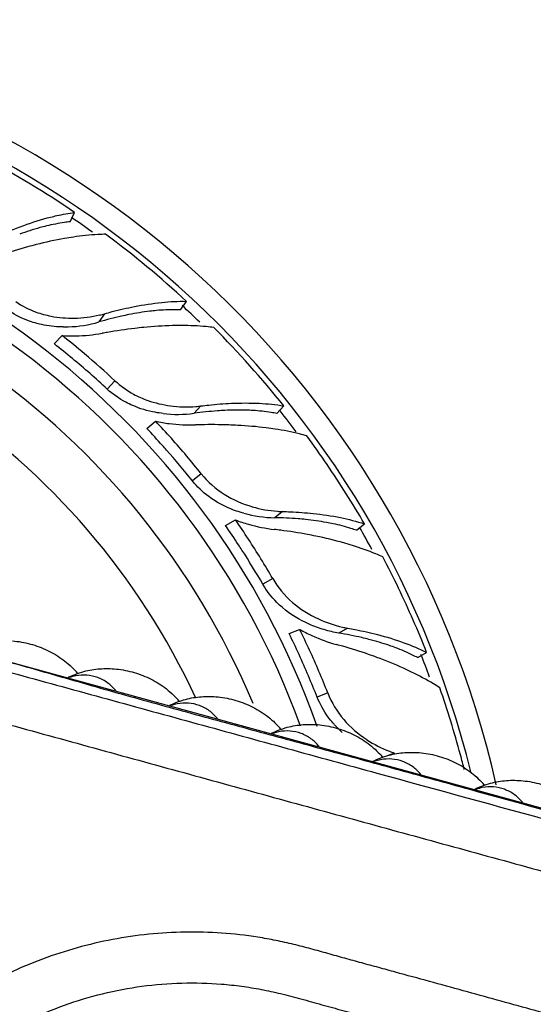
# Model space of a CAD drawing. Units: inches. Extents: x 3.6 to 18.2, y -2.7 to 21.2.
# Drawn here: x 13.6 to 14.2, y 13.3 to 14.5 of the extents above; entities that cross this region are included whole.
import ezdxf

# ---------------------------------------------------------------- set-up
doc = ezdxf.new("R2010")
doc.units = ezdxf.units.IN
doc.header["$LTSCALE"] = 1.21
doc.header["$MEASUREMENT"] = 0
doc.layers.get('0').update_dxf_attribs({"linetype": 'CONTINUOUS'})

msp = doc.modelspace()

# ---------------------------------------------------------------- linework, layer by layer
at = {"color": 7, "linetype": 'Continuous'}
for p, q in [((13.6112, 14.2511), (13.6165, 14.2623)), ((13.7432, 14.1458), (13.7502, 14.156)), ((13.5922, 14.1051), (13.6015, 14.1151)), ((13.8581, 14.022), (13.8665, 14.0311)), ((13.7027, 14.0043), (13.7133, 14.0128)), ((13.7969, 13.8881), (13.8087, 13.8949)), ((13.9532, 13.8825), (13.9629, 13.8902)), ((13.8728, 13.7592), (13.8854, 13.7641)), ((14.7486, 13.3927), (13.4646, 13.7453)), ((14.0265, 13.7304), (14.0372, 13.7365))]:
    msp.add_line(p, q, dxfattribs=at)
at = {"color": 9, "linetype": 'Continuous'}
for p, q in [((13.6523, 14.1413), (13.6456, 14.1314)), ((13.6647, 14.0612), (13.6554, 14.0512)), ((13.7675, 14.0311), (13.7594, 14.0223)), ((13.7678, 13.95), (13.7572, 13.9416)), ((13.865, 13.9049), (13.8556, 13.8975)), ((13.8532, 13.8248), (13.8415, 13.818)), ((13.9426, 13.7657), (13.9322, 13.7597)), ((13.919, 13.6882), (13.9064, 13.6832)), ((13.9986, 13.6164), (13.9902, 13.6132))]:
    msp.add_line(p, q, dxfattribs=at)
at = {"color": 7, "linetype": 'Continuous'}
for centre, radius, start, end in [((12.9747, 13.3175), 1.175, 12.8225, 155.8418), ((12.9747, 13.3175), 1.149, 13.8364, 155.5962), ((12.9773, 13.3241), 1.1352, 55.7317, 62.0718), ((12.9747, 13.3175), 0.97, 19.9635, 153.5024), ((12.9747, 13.3175), 0.927, 22.7176, 152.3077), ((12.9783, 13.3236), 1.1352, 47.1602, 53.5004), ((12.9747, 13.3175), 0.867, 24.8522, 150.5722), ((13.6136, 14.2803), 0.1443, 271.0034, 283.1216), ((13.6151, 14.2737), 0.1376, 283.1658, 285.6982), ((13.6042, 14.274), 0.1485, 271.7993, 286.1898), ((13.6042, 14.2695), 0.144, 269.4034, 271.8306), ((13.6134, 14.3154), 0.2007, 271.3091, 280.3075), ((13.7655, 13.4797), 0.6487, 99.7566, 100.3139), ((12.9792, 13.323), 1.1352, 38.5888, 44.929), ((12.996, 13.3427), 0.9679, 50.3287, 51.9725), ((12.9925, 13.3365), 0.9885, 49.9657, 51.97), ((13.6135, 14.3074), 0.1927, 266.4091, 271.3059), ((12.9935, 13.3376), 0.9869, 47.1492, 49.9661), ((12.9793, 13.3221), 0.9944, 47.161, 50.3491), ((13.7397, 14.1695), 0.1485, 263.2255, 277.6182), ((13.75, 14.1743), 0.1443, 262.4285, 274.5502), ((13.7504, 14.1676), 0.1376, 274.5945, 277.1268), ((12.9952, 13.3337), 0.9884, 40.183, 43.3984), ((13.7539, 14.2011), 0.1927, 257.8377, 262.7344), ((12.9995, 13.3392), 0.9679, 41.7573, 43.4011), ((13.755, 14.2091), 0.2007, 262.7376, 271.736), ((13.7808, 13.3601), 0.6487, 91.1852, 91.7425), ((12.9811, 13.3231), 1.1337, 32.1336, 36.3606), ((12.9743, 13.3166), 1.0017, 41.3443, 41.7661), ((12.9809, 13.3221), 0.9932, 38.5894, 41.356), ((12.997, 13.3352), 0.986, 38.5772, 40.1828), ((12.9789, 13.3217), 1.1364, 30.0179, 32.1344), ((13.869, 14.0492), 0.1443, 253.857, 265.9788), ((13.8684, 14.0425), 0.1376, 266.0231, 268.5554), ((12.9974, 13.3304), 0.9884, 31.6115, 34.827), ((13.8769, 14.0751), 0.1927, 249.2662, 254.163), ((13.8581, 14.046), 0.1485, 254.6541, 269.0468), ((13.0024, 13.3353), 0.9679, 33.1858, 34.8296), ((13.8792, 14.0828), 0.2007, 254.1662, 263.1646), ((13.7783, 13.2404), 0.6477, 82.508, 83.1714), ((12.9742, 13.3166), 1.0017, 32.7729, 33.1947), ((12.9815, 13.3211), 0.9932, 30.018, 32.7845), ((12.9994, 13.3317), 0.986, 30.0058, 31.6113), ((12.9819, 13.3221), 1.1337, 23.5622, 27.7892), ((13.9681, 13.9077), 0.1443, 245.2856, 257.4074), ((12.9795, 13.321), 1.1364, 21.4465, 23.5629), ((12.999, 13.3269), 0.9884, 23.0401, 26.2556), ((13.9798, 13.9322), 0.1927, 240.6948, 245.5916), ((13.9665, 13.9012), 0.1376, 257.4517, 259.9839), ((13.0048, 13.331), 0.9679, 24.6144, 26.2582), ((13.9831, 13.9394), 0.2007, 245.5948, 254.5932), ((13.7578, 13.1215), 0.6477, 73.9366, 74.6), ((12.9707, 13.3152), 1.0054, 23.0434, 24.622), ((13.5417, 13.6449), 0.103, 39.9191, 41.6613), ((12.9911, 13.3237), 0.9833, 21.4418, 23.0519), ((13.0012, 13.3278), 0.986, 21.4344, 23.0399), ((12.9825, 13.321), 1.1337, 14.9908, 19.2177), ((13.6632, 13.6115), 0.103, 39.9189, 41.6612), ((13.7847, 13.5782), 0.103, 39.9189, 41.6611), ((14.0445, 13.7523), 0.1435, 236.7069, 248.837), ((13.9062, 13.5448), 0.103, 39.9189, 41.6611), ((14.0424, 13.7468), 0.1376, 248.8801, 251.4125), ((12.9798, 13.3202), 1.1366, 14.0815, 14.9914), ((14.0277, 13.5114), 0.103, 39.9189, 41.6611)]:
    msp.add_arc(centre, radius, start, end, dxfattribs=at)
at = {"color": 9, "linetype": 'Continuous'}
for centre, radius, start, end in [((12.9747, 13.3175), 0.9886, 19.5468, 153.4776), ((12.9747, 13.3175), 1.135, 54.2492, 55.7907), ((12.9747, 13.3175), 1.135, 45.7906, 47.2543), ((12.9747, 13.3175), 1.135, 36.9818, 38.5714), ((12.9747, 13.3175), 1.135, 28.5349, 30.0764), ((12.9747, 13.3175), 1.135, 20.0764, 21.54), ((13.6277, 13.6574), 0.0521, 101.0043, 109.6879), ((13.7492, 13.624), 0.0521, 101.0102, 109.6922), ((13.8707, 13.5906), 0.0521, 101.0105, 109.6937), ((13.9922, 13.5573), 0.0521, 101.0103, 109.6941), ((14.1137, 13.5239), 0.0521, 101.0102, 109.6939)]:
    msp.add_arc(centre, radius, start, end, dxfattribs=at)
at = {"color": 7, "linetype": 'Continuous'}
for points, knots in [([(13.5878, 14.2567), (13.5903, 14.2573), (13.5998, 14.2596), (13.6094, 14.2613), (13.6165, 14.2623)], [0, 0, 0, 0, 0.262303, 1, 1, 1, 1]), ([(13.5219, 14.2331), (13.533, 14.2381), (13.5547, 14.2469), (13.577, 14.2539), (13.5878, 14.2567)], [0, 0, 0, 0, 0.521916, 1, 1, 1, 1]), ([(13.5828, 14.2461), (13.5802, 14.2455), (13.5694, 14.2427), (13.5588, 14.2392), (13.5509, 14.2364)], [0, 0, 0, 0, 0.239252, 1, 1, 1, 1]), ([(13.6112, 14.2511), (13.6089, 14.2509), (13.5994, 14.2497), (13.59, 14.2478), (13.5828, 14.2461)], [0, 0, 0, 0, 0.235619, 1, 1, 1, 1]), ([(13.6535, 14.2362), (13.6505, 14.2361), (13.6376, 14.2356), (13.6248, 14.2343), (13.6151, 14.2328)], [0, 0, 0, 0, 0.236542, 1, 1, 1, 1]), ([(13.5707, 14.2239), (13.5672, 14.223), (13.553, 14.2193), (13.539, 14.215), (13.5285, 14.2116)], [0, 0, 0, 0, 0.244382, 1, 1, 1, 1]), ([(13.6151, 14.2328), (13.6115, 14.2323), (13.5966, 14.2299), (13.5818, 14.2267), (13.5707, 14.2239)], [0, 0, 0, 0, 0.240442, 1, 1, 1, 1]), ([(13.5462, 14.1557), (13.5537, 14.1506), (13.5647, 14.145), (13.5763, 14.1413), (13.5793, 14.1405)], [0, 0, 0, 0, 0.749532, 1, 1, 1, 1]), ([(13.6879, 14.1498), (13.6987, 14.1519), (13.7194, 14.1552), (13.7403, 14.1563), (13.7502, 14.156)], [0, 0, 0, 0, 0.528975, 1, 1, 1, 1]), ([(13.5715, 14.1296), (13.5685, 14.1304), (13.557, 14.1339), (13.546, 14.1394), (13.5385, 14.1445)], [0, 0, 0, 0, 0.250676, 1, 1, 1, 1]), ([(13.5793, 14.1405), (13.5823, 14.1397), (13.5944, 14.1368), (13.6069, 14.1358), (13.6162, 14.136)], [0, 0, 0, 0, 0.251789, 1, 1, 1, 1]), ([(13.6814, 14.1402), (13.6784, 14.1396), (13.6664, 14.1371), (13.6545, 14.134), (13.6456, 14.1314)], [0, 0, 0, 0, 0.242413, 1, 1, 1, 1]), ([(13.6523, 14.1413), (13.6553, 14.1421), (13.6671, 14.1453), (13.679, 14.1481), (13.6879, 14.1498)], [0, 0, 0, 0, 0.256674, 1, 1, 1, 1]), ([(13.7144, 14.1451), (13.7118, 14.1448), (13.7007, 14.1437), (13.6897, 14.1419), (13.6814, 14.1402)], [0, 0, 0, 0, 0.239252, 1, 1, 1, 1]), ([(13.7432, 14.1458), (13.741, 14.1459), (13.7313, 14.1462), (13.7217, 14.1457), (13.7144, 14.1451)], [0, 0, 0, 0, 0.235619, 1, 1, 1, 1]), ([(13.6027, 14.1255), (13.6001, 14.1255), (13.5896, 14.1259), (13.5791, 14.1276), (13.5715, 14.1296)], [0, 0, 0, 0, 0.249302, 1, 1, 1, 1]), ([(13.6991, 14.1249), (13.6956, 14.1246), (13.681, 14.123), (13.6665, 14.1209), (13.6555, 14.119)], [0, 0, 0, 0, 0.244381, 1, 1, 1, 1]), ([(13.7444, 14.1272), (13.7407, 14.1272), (13.7256, 14.127), (13.7105, 14.126), (13.6991, 14.1249)], [0, 0, 0, 0, 0.240442, 1, 1, 1, 1]), ([(13.7829, 14.1248), (13.7798, 14.1252), (13.7671, 14.1266), (13.7542, 14.1271), (13.7444, 14.1272)], [0, 0, 0, 0, 0.236544, 1, 1, 1, 1]), ([(13.6647, 14.0612), (13.6714, 14.055), (13.6815, 14.0478), (13.6924, 14.0424), (13.6952, 14.0412)], [0, 0, 0, 0, 0.749532, 1, 1, 1, 1]), ([(13.6859, 14.0316), (13.6831, 14.0328), (13.6722, 14.038), (13.6621, 14.045), (13.6554, 14.0512)], [0, 0, 0, 0, 0.250676, 1, 1, 1, 1]), ([(13.6952, 14.0412), (13.6981, 14.0399), (13.7096, 14.0353), (13.7218, 14.0325), (13.731, 14.0313)], [0, 0, 0, 0, 0.251789, 1, 1, 1, 1]), ([(13.7675, 14.0311), (13.7706, 14.0315), (13.7827, 14.0329), (13.7949, 14.0338), (13.804, 14.0342)], [0, 0, 0, 0, 0.256674, 1, 1, 1, 1]), ([(13.804, 14.0342), (13.815, 14.0347), (13.8359, 14.0348), (13.8568, 14.0328), (13.8665, 14.0311)], [0, 0, 0, 0, 0.528975, 1, 1, 1, 1]), ([(13.7222, 14.022), (13.7191, 14.0224), (13.7067, 14.0243), (13.6945, 14.0278), (13.6859, 14.0316)], [0, 0, 0, 0, 0.249079, 1, 1, 1, 1]), ([(13.7961, 14.0257), (13.7931, 14.0256), (13.7808, 14.0248), (13.7686, 14.0236), (13.7594, 14.0223)], [0, 0, 0, 0, 0.242413, 1, 1, 1, 1]), ([(13.8295, 14.0256), (13.8268, 14.0258), (13.8157, 14.0262), (13.8045, 14.0261), (13.7961, 14.0257)], [0, 0, 0, 0, 0.239252, 1, 1, 1, 1]), ([(13.8581, 14.022), (13.8559, 14.0225), (13.8464, 14.0242), (13.8368, 14.0252), (13.8295, 14.0256)], [0, 0, 0, 0, 0.235619, 1, 1, 1, 1]), ([(13.8114, 14.0079), (13.8078, 14.0081), (13.7931, 14.0088), (13.7785, 14.0088), (13.7674, 14.0086)], [0, 0, 0, 0, 0.244381, 1, 1, 1, 1]), ([(13.8562, 14.0034), (13.8526, 14.004), (13.8378, 14.006), (13.8228, 14.0073), (13.8114, 14.0079)], [0, 0, 0, 0, 0.240505, 1, 1, 1, 1]), ([(13.8941, 13.9953), (13.8912, 13.9961), (13.8787, 13.9995), (13.866, 14.0019), (13.8562, 14.0034)], [0, 0, 0, 0, 0.23648, 1, 1, 1, 1]), ([(13.7844, 13.9176), (13.7818, 13.9192), (13.7718, 13.926), (13.7628, 13.9345), (13.7572, 13.9416)], [0, 0, 0, 0, 0.250676, 1, 1, 1, 1]), ([(13.7678, 13.95), (13.7755, 13.9404), (13.7943, 13.9239), (13.8172, 13.914), (13.8289, 13.9106)], [0, 0, 0, 0, 0.502068, 1, 1, 1, 1]), ([(13.8188, 13.9028), (13.8158, 13.9036), (13.8038, 13.9073), (13.7923, 13.9126), (13.7844, 13.9176)], [0, 0, 0, 0, 0.249079, 1, 1, 1, 1]), ([(13.865, 13.9049), (13.8681, 13.9049), (13.8803, 13.9044), (13.8925, 13.9036), (13.9015, 13.9026)], [0, 0, 0, 0, 0.256674, 1, 1, 1, 1]), ([(13.8925, 13.8954), (13.8895, 13.8957), (13.8772, 13.8968), (13.865, 13.8974), (13.8556, 13.8975)], [0, 0, 0, 0, 0.242413, 1, 1, 1, 1]), ([(13.9255, 13.8903), (13.9229, 13.8908), (13.9119, 13.893), (13.9009, 13.8945), (13.8925, 13.8954)], [0, 0, 0, 0, 0.239252, 1, 1, 1, 1]), ([(13.9015, 13.9026), (13.9125, 13.9015), (13.9332, 13.8984), (13.9535, 13.8933), (13.9629, 13.8902)], [0, 0, 0, 0, 0.528975, 1, 1, 1, 1]), ([(13.9049, 13.8755), (13.9015, 13.8762), (13.8875, 13.879), (13.8734, 13.8812), (13.8627, 13.8826)], [0, 0, 0, 0, 0.244496, 1, 1, 1, 1]), ([(13.9532, 13.8825), (13.9511, 13.8833), (13.942, 13.8864), (13.9327, 13.8888), (13.9255, 13.8903)], [0, 0, 0, 0, 0.235619, 1, 1, 1, 1]), ([(13.9486, 13.8644), (13.9451, 13.8655), (13.9307, 13.8697), (13.9161, 13.8732), (13.9049, 13.8755)], [0, 0, 0, 0, 0.240505, 1, 1, 1, 1]), ([(13.9849, 13.8507), (13.9821, 13.852), (13.9702, 13.8571), (13.958, 13.8614), (13.9486, 13.8644)], [0, 0, 0, 0, 0.23648, 1, 1, 1, 1]), ([(13.8532, 13.8248), (13.8594, 13.8141), (13.8756, 13.7949), (13.8967, 13.7817), (13.9078, 13.7766)], [0, 0, 0, 0, 0.502068, 1, 1, 1, 1]), ([(13.8648, 13.7902), (13.8624, 13.7922), (13.8536, 13.8004), (13.846, 13.8101), (13.8415, 13.818)], [0, 0, 0, 0, 0.250676, 1, 1, 1, 1]), ([(13.9322, 13.7597), (13.9263, 13.7607), (13.9143, 13.7635), (13.8908, 13.7721), (13.8744, 13.782), (13.8648, 13.7902)], [0, 0, 0, 0, 0.242703, 0.492821, 1, 1, 1, 1]), ([(13.9426, 13.7657), (13.9457, 13.7651), (13.9577, 13.7629), (13.9696, 13.7602), (13.9784, 13.7579)], [0, 0, 0, 0, 0.256674, 1, 1, 1, 1]), ([(13.9683, 13.7521), (13.9654, 13.7529), (13.9535, 13.7558), (13.9414, 13.7582), (13.9322, 13.7597)], [0, 0, 0, 0, 0.242413, 1, 1, 1, 1]), ([(14.0002, 13.7422), (13.9977, 13.7431), (13.9872, 13.7469), (13.9765, 13.75), (13.9683, 13.7521)], [0, 0, 0, 0, 0.239252, 1, 1, 1, 1]), ([(13.9784, 13.7579), (13.9891, 13.7552), (14.0091, 13.7491), (14.0284, 13.741), (14.0372, 13.7365)], [0, 0, 0, 0, 0.528975, 1, 1, 1, 1]), ([(13.5422, 13.7504), (13.5494, 13.7498), (13.5638, 13.7473), (13.5843, 13.7397), (13.6031, 13.7285), (13.6138, 13.7187), (13.6186, 13.7134)], [0, 0, 0, 0, 0.250626, 0.501526, 0.750915, 1, 1, 1, 1]), ([(13.9777, 13.7307), (13.9744, 13.7319), (13.961, 13.7367), (13.9474, 13.7409), (13.937, 13.7439)], [0, 0, 0, 0, 0.244496, 1, 1, 1, 1]), ([(14.0265, 13.7304), (14.0245, 13.7314), (14.016, 13.7358), (14.0071, 13.7396), (14.0002, 13.7422)], [0, 0, 0, 0, 0.235619, 1, 1, 1, 1]), ([(14.0192, 13.7131), (14.016, 13.7147), (14.0024, 13.7211), (13.9884, 13.7267), (13.9777, 13.7307)], [0, 0, 0, 0, 0.240505, 1, 1, 1, 1]), ([(13.6253, 13.7132), (13.6315, 13.715), (13.6443, 13.7174), (13.6573, 13.7175), (13.6637, 13.717)], [0, 0, 0, 0, 0.499568, 1, 1, 1, 1]), ([(13.6637, 13.717), (13.6709, 13.7164), (13.6853, 13.7139), (13.7058, 13.7064), (13.7246, 13.6952), (13.7353, 13.6854), (13.7401, 13.68)], [0, 0, 0, 0, 0.250626, 0.501526, 0.750915, 1, 1, 1, 1]), ([(13.6088, 13.7068), (13.6101, 13.7074), (13.6155, 13.71), (13.6211, 13.712), (13.6253, 13.7132)], [0, 0, 0, 0, 0.249124, 1, 1, 1, 1]), ([(14.0531, 13.6942), (14.0505, 13.6958), (14.0396, 13.7027), (14.0281, 13.7088), (14.0192, 13.7131)], [0, 0, 0, 0, 0.23648, 1, 1, 1, 1]), ([(13.7468, 13.6799), (13.753, 13.6817), (13.7658, 13.6841), (13.7788, 13.6841), (13.7852, 13.6836)], [0, 0, 0, 0, 0.499568, 1, 1, 1, 1]), ([(13.7852, 13.6836), (13.7924, 13.6831), (13.8068, 13.6806), (13.8273, 13.673), (13.8461, 13.6618), (13.8568, 13.652), (13.8616, 13.6466)], [0, 0, 0, 0, 0.250626, 0.501526, 0.750915, 1, 1, 1, 1]), ([(13.9252, 13.6523), (13.9232, 13.6546), (13.9157, 13.6641), (13.9097, 13.6748), (13.9064, 13.6832)], [0, 0, 0, 0, 0.250676, 1, 1, 1, 1]), ([(13.919, 13.6882), (13.9235, 13.6767), (13.9366, 13.6553), (13.9555, 13.6391), (13.9658, 13.6324)], [0, 0, 0, 0, 0.502065, 1, 1, 1, 1]), ([(13.7303, 13.6734), (13.7316, 13.6741), (13.737, 13.6766), (13.7426, 13.6786), (13.7468, 13.6799)], [0, 0, 0, 0, 0.249124, 1, 1, 1, 1]), ([(13.8518, 13.64), (13.8531, 13.6407), (13.8585, 13.6432), (13.8641, 13.6452), (13.8683, 13.6465)], [0, 0, 0, 0, 0.249124, 1, 1, 1, 1]), ([(13.8683, 13.6465), (13.8745, 13.6483), (13.8873, 13.6507), (13.9003, 13.6508), (13.9067, 13.6503)], [0, 0, 0, 0, 0.499568, 1, 1, 1, 1]), ([(13.9067, 13.6503), (13.9139, 13.6497), (13.9283, 13.6472), (13.9488, 13.6396), (13.9676, 13.6284), (13.9783, 13.6186), (13.9831, 13.6133)], [0, 0, 0, 0, 0.250626, 0.501526, 0.750915, 1, 1, 1, 1]), ([(13.9364, 13.6411), (13.9334, 13.6437), (13.9296, 13.6474), (13.9261, 13.6513), (13.9252, 13.6523)], [0, 0, 0, 0, 0.74944, 1, 1, 1, 1]), ([(13.9733, 13.6067), (13.9746, 13.6073), (13.98, 13.6099), (13.9856, 13.6119), (13.9898, 13.6131)], [0, 0, 0, 0, 0.249124, 1, 1, 1, 1]), ([(13.9898, 13.6131), (13.996, 13.6149), (14.0088, 13.6173), (14.0218, 13.6174), (14.0282, 13.6169)], [0, 0, 0, 0, 0.499568, 1, 1, 1, 1]), ([(14.0282, 13.6169), (14.0354, 13.6163), (14.0498, 13.6138), (14.0703, 13.6063), (14.0891, 13.5951), (14.0998, 13.5853), (14.1046, 13.5799)], [0, 0, 0, 0, 0.250626, 0.501526, 0.750915, 1, 1, 1, 1]), ([(14.0948, 13.5733), (14.0961, 13.574), (14.1015, 13.5765), (14.1071, 13.5785), (14.1113, 13.5798)], [0, 0, 0, 0, 0.249124, 1, 1, 1, 1]), ([(14.1113, 13.5798), (14.1175, 13.5815), (14.1303, 13.584), (14.1433, 13.584), (14.1497, 13.5835)], [0, 0, 0, 0, 0.499568, 1, 1, 1, 1]), ([(14.1497, 13.5835), (14.1569, 13.583), (14.1713, 13.5805), (14.1918, 13.5729), (14.2106, 13.5617), (14.2213, 13.5519), (14.2261, 13.5465)], [0, 0, 0, 0, 0.250626, 0.501526, 0.750915, 1, 1, 1, 1])]:
    msp.add_open_spline(points, degree=3, knots=knots, dxfattribs=at)
at = {"color": 9, "linetype": 'Continuous'}
for points, knots in [([(13.0811, 13.7858), (13.1098, 13.7875), (13.1674, 13.7886), (13.2535, 13.7841), (13.339, 13.7733), (13.4233, 13.7559), (13.4928, 13.7379), (13.5481, 13.7225), (13.5895, 13.7106), (13.6309, 13.6987), (13.6723, 13.687), (13.7138, 13.6754), (13.7691, 13.6602), (13.8383, 13.6415), (13.9213, 13.619), (14.0043, 13.5963), (14.1149, 13.5659), (14.2255, 13.5354), (14.3361, 13.5048), (14.4053, 13.4859), (14.4606, 13.4708), (14.516, 13.4558), (14.5713, 13.4409), (14.6266, 13.4257), (14.6681, 13.4141), (14.7095, 13.4023), (14.7646, 13.3863), (14.8199, 13.3709), (14.8757, 13.3575), (14.9178, 13.3489), (14.9603, 13.3418), (15.0031, 13.3365), (15.046, 13.3329), (15.1034, 13.3306), (15.1752, 13.3325), (15.2608, 13.3418), (15.3455, 13.3581), (15.4146, 13.3776), (15.4688, 13.3967), (15.5087, 13.4127), (15.548, 13.4304), (15.5866, 13.4495), (15.6181, 13.4666), (15.6429, 13.4812), (15.6611, 13.4926), (15.679, 13.5046), (15.6964, 13.5172), (15.7135, 13.5302), (15.7249, 13.5389), (15.7305, 13.5433)], [0, 0, 0, 0, 0.031323, 0.062627, 0.09388, 0.12509, 0.156337, 0.171979, 0.187626, 0.203268, 0.218902, 0.234527, 0.250145, 0.281372, 0.312595, 0.343827, 0.375066, 0.437548, 0.468786, 0.500023, 0.51564, 0.531257, 0.562491, 0.57811, 0.593731, 0.609355, 0.624981, 0.656222, 0.671839, 0.687466, 0.703101, 0.718735, 0.734367, 0.749997, 0.781248, 0.812496, 0.843754, 0.87502, 0.890647, 0.906267, 0.921891, 0.937527, 0.953173, 0.96099, 0.968799, 0.9766, 0.984395, 0.992194, 1, 1, 1, 1]), ([(12.8685, 13.7428), (12.878, 13.7452), (12.8968, 13.7497), (12.9345, 13.7575), (12.9819, 13.7656), (13.0392, 13.7725), (13.116, 13.7778), (13.1931, 13.7774), (13.2698, 13.7713), (13.3271, 13.7639), (13.3839, 13.7536), (13.4397, 13.7405), (13.4941, 13.7252), (13.548, 13.7105), (13.6018, 13.6957), (13.6555, 13.681), (13.7092, 13.6662), (13.763, 13.6515), (13.8167, 13.6367), (13.8883, 13.617), (14.0137, 13.5826), (14.1928, 13.5334), (14.4078, 13.4744), (14.5511, 13.435), (14.6227, 13.4154)], [0, 0, 0, 0, 0.016222, 0.032102, 0.064096, 0.096116, 0.128091, 0.192082, 0.224087, 0.256059, 0.288047, 0.320067, 0.351302, 0.382146, 0.413022, 0.44394, 0.474839, 0.505724, 0.536612, 0.567504, 0.629293, 0.752862, 0.876427, 1, 1, 1, 1]), ([(12.8835, 13.684), (12.9011, 13.6885), (12.9367, 13.6963), (12.9906, 13.7056), (13.0449, 13.7121), (13.1177, 13.7172), (13.1908, 13.7168), (13.2635, 13.711), (13.3177, 13.7039), (13.3715, 13.6941), (13.425, 13.6816), (13.4783, 13.6667), (13.532, 13.652), (13.5858, 13.6373), (13.6395, 13.6225), (13.6932, 13.6077), (13.7469, 13.593), (13.8006, 13.5782), (13.8723, 13.5585), (13.9618, 13.5339), (14.0693, 13.5044), (14.2126, 13.4651), (14.3917, 13.4159), (14.535, 13.3765), (14.6066, 13.3569)], [0, 0, 0, 0, 0.030803, 0.061664, 0.092511, 0.123383, 0.185084, 0.215964, 0.246804, 0.277584, 0.308513, 0.339776, 0.371238, 0.402703, 0.434141, 0.465565, 0.496987, 0.528417, 0.559855, 0.62274, 0.685619, 0.748493, 0.874247, 1, 1, 1, 1]), ([(13.6657, 13.691), (13.6628, 13.6945), (13.6563, 13.7007), (13.6443, 13.7071), (13.6311, 13.7099), (13.6221, 13.7094), (13.6177, 13.7085)], [0, 0, 0, 0, 0.252683, 0.501231, 0.749136, 1, 1, 1, 1]), ([(13.7872, 13.6576), (13.7843, 13.6611), (13.7778, 13.6674), (13.7658, 13.6737), (13.7526, 13.6766), (13.7436, 13.676), (13.7392, 13.6752)], [0, 0, 0, 0, 0.252684, 0.501231, 0.749135, 1, 1, 1, 1]), ([(13.9087, 13.6243), (13.9058, 13.6278), (13.8993, 13.634), (13.8873, 13.6403), (13.8741, 13.6432), (13.8651, 13.6427), (13.8607, 13.6418)], [0, 0, 0, 0, 0.252684, 0.501231, 0.749135, 1, 1, 1, 1]), ([(14.0302, 13.5909), (14.0273, 13.5944), (14.0208, 13.6006), (14.0088, 13.607), (13.9956, 13.6098), (13.9866, 13.6093), (13.9822, 13.6084)], [0, 0, 0, 0, 0.252684, 0.501231, 0.749135, 1, 1, 1, 1]), ([(14.1517, 13.5575), (14.1488, 13.561), (14.1423, 13.5673), (14.1303, 13.5736), (14.1171, 13.5765), (14.1081, 13.5759), (14.1037, 13.5751)], [0, 0, 0, 0, 0.252684, 0.501231, 0.749135, 1, 1, 1, 1]), ([(14.6066, 13.188), (14.5527, 13.2028), (14.4449, 13.2324), (14.3101, 13.2694), (14.2157, 13.2953), (14.1618, 13.3101), (14.1214, 13.3212), (14.081, 13.3323), (14.0405, 13.3435), (14.0068, 13.3527), (13.9799, 13.3601), (13.9596, 13.3656), (13.9394, 13.3712), (13.9192, 13.3768), (13.8989, 13.3825), (13.8782, 13.3879), (13.857, 13.3926), (13.8284, 13.3978), (13.7922, 13.4018), (13.7486, 13.403), (13.705, 13.4005), (13.6618, 13.3942), (13.6052, 13.381), (13.5505, 13.3606), (13.499, 13.3335), (13.4623, 13.3099), (13.4277, 13.2833), (13.3955, 13.2539), (13.366, 13.2218), (13.3459, 13.1959), (13.3335, 13.178), (13.3275, 13.1689), (13.3217, 13.1597), (13.3143, 13.1473), (13.3059, 13.1321), (13.2957, 13.1145), (13.2846, 13.098), (13.2728, 13.082), (13.2601, 13.0667), (13.2422, 13.0473), (13.2179, 13.0248), (13.186, 13.0009), (13.1519, 12.9805), (13.1038, 12.9583), (13.0525, 12.9438), (12.9999, 12.9375), (12.9601, 12.9369), (12.9205, 12.9405), (12.8815, 12.9483), (12.8435, 12.9601), (12.8069, 12.9758), (12.7721, 12.9952), (12.7396, 13.0182), (12.7097, 13.0445), (12.6827, 13.0737), (12.6589, 13.1056), (12.6386, 13.1398), (12.622, 13.176), (12.605, 13.2263), (12.5937, 13.292), (12.5972, 13.3718), (12.6137, 13.4364), (12.6347, 13.485), (12.6478, 13.5081), (12.6549, 13.5193)], [0, 0, 0, 0, 0.063504, 0.127008, 0.158759, 0.174636, 0.190513, 0.206388, 0.222261, 0.238135, 0.246077, 0.254021, 0.26196, 0.269886, 0.277849, 0.285947, 0.294193, 0.302483, 0.318978, 0.335469, 0.351975, 0.36848, 0.384981, 0.417953, 0.434455, 0.450955, 0.467453, 0.483948, 0.500449, 0.516958, 0.521077, 0.525191, 0.529316, 0.53347, 0.541555, 0.549058, 0.556586, 0.564115, 0.571619, 0.579124, 0.59415, 0.609185, 0.624214, 0.63924, 0.669256, 0.68429, 0.699321, 0.714352, 0.729388, 0.744429, 0.759472, 0.774513, 0.789555, 0.804603, 0.819651, 0.834697, 0.84974, 0.864786, 0.879833, 0.909878, 0.93992, 0.969952, 0.984976, 1, 1, 1, 1]), ([(13.1476, 12.912), (13.1652, 12.9195), (13.1993, 12.9368), (13.2388, 12.9638), (13.2681, 12.9884), (13.2888, 13.0081), (13.3082, 13.0293), (13.3231, 13.0479), (13.3344, 13.0633), (13.3424, 13.0751), (13.3501, 13.0872), (13.3571, 13.0994), (13.3635, 13.1108), (13.3696, 13.1215), (13.3758, 13.1317), (13.3888, 13.1517), (13.4103, 13.1805), (13.4428, 13.2155), (13.4789, 13.2469), (13.5181, 13.2743), (13.5599, 13.2974), (13.604, 13.3159), (13.6498, 13.3297), (13.6968, 13.3386), (13.7445, 13.3424), (13.7843, 13.3414), (13.816, 13.338), (13.8395, 13.3342), (13.8631, 13.3291), (13.8872, 13.3227), (13.912, 13.3157), (13.9371, 13.3088), (13.9622, 13.302), (13.9874, 13.2951), (14.0125, 13.2882), (14.046, 13.2789), (14.0879, 13.2674), (14.1382, 13.2536), (14.2052, 13.2352), (14.2889, 13.2122), (14.3895, 13.1846), (14.49, 13.157), (14.557, 13.1386), (14.5905, 13.1294)], [0, 0, 0, 0, 0.034927, 0.069857, 0.087324, 0.104787, 0.12228, 0.139772, 0.148473, 0.157157, 0.165968, 0.174749, 0.182787, 0.190065, 0.197277, 0.2046, 0.233721, 0.262847, 0.291967, 0.321091, 0.350215, 0.379342, 0.408478, 0.437601, 0.466693, 0.495862, 0.510463, 0.5249, 0.539431, 0.554707, 0.570597, 0.586525, 0.602401, 0.618291, 0.634197, 0.650111, 0.681927, 0.713731, 0.745537, 0.809154, 0.872769, 0.936384, 1, 1, 1, 1])]:
    msp.add_open_spline(points, degree=3, knots=knots, dxfattribs=at)

doc.saveas('drawing.dxf')
